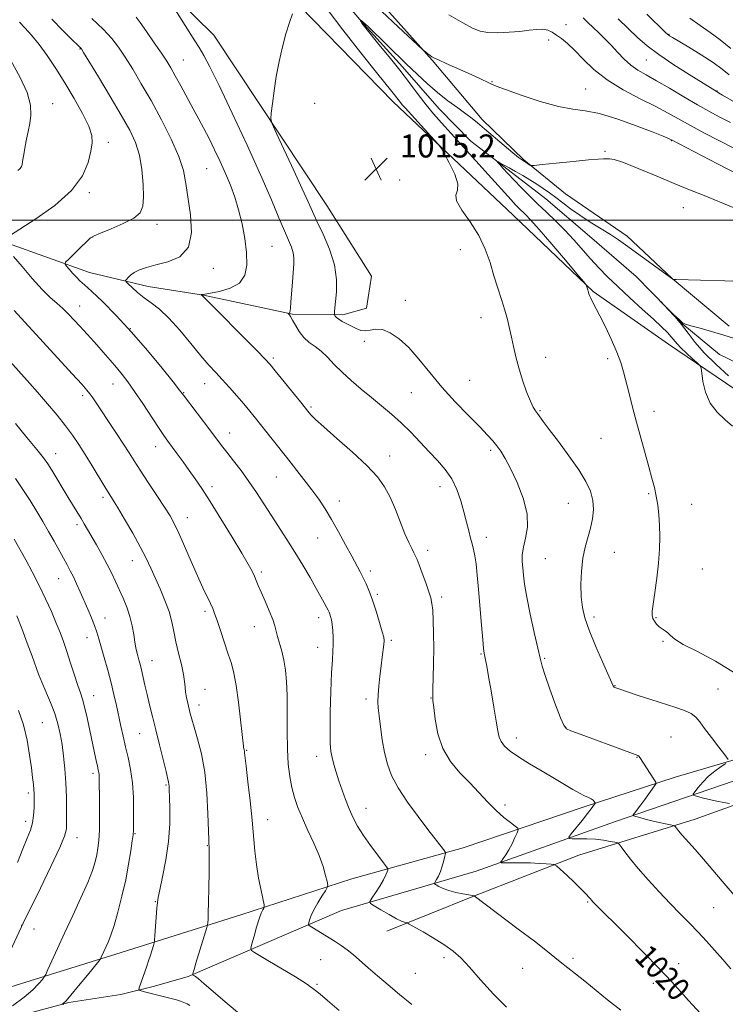
# Model space of a CAD drawing. Extents: x 2154800 to 2157700, y 299800 to 302700.
# Drawn here: x 2156597 to 2156842, y 301727 to 302070 of the extents above; entities that cross this region are included whole.
import ezdxf
from ezdxf.enums import TextEntityAlignment as Align

# ---------------------------------------------------------------- set-up
doc = ezdxf.new("R2010")
doc.units = 0
doc.header["$MEASUREMENT"] = 0
for name, color, linetype, lineweight in [('BREAKLINE DTM HARD', 7, 'Continuous', 0), ('CONTOUR INDEX', 41, 'Continuous', 13), ('CONTOUR INDEX LABEL', 244, 'Continuous', 0), ('CONTOUR INTERMEDIATE', 44, 'Continuous', 0), ('GRID LINE', 7, 'Continuous', 0), ('SPOT ELEVATION', 7, 'Continuous', 0), ('SPOT ELEVATION DTM', 2, 'Continuous', 13)]:
    doc.layers.add(name, color=color, linetype=linetype, lineweight=lineweight)
doc.styles.add('Style-WORKING', font='WORKING.shx')

# ---------------------------------------------------------------- blocks, each defined once
blk = doc.blocks.new('SPOT')
at = {"layer": 'SPOT ELEVATION'}
for p, q in [((-3.91, -3.91), (3.82, 3.81)), ((-1.65, 3.77), (1.72, -3.93))]:
    blk.add_line(p, q, dxfattribs=at)

msp = doc.modelspace()

# ---------------------------------------------------------------- linework, layer by layer
at = {"layer": 'BREAKLINE DTM HARD'}
for points in [[(2156595.68, 302225.95, 1020.52), (2156597.92, 302213.67, 1019.47), (2156607.7, 302195.51, 1019.35), (2156614.63, 302185.53, 1018.19), (2156621.57, 302177.89, 1017.6), (2156633.15, 302166.13, 1017.02), (2156639.51, 302157.33, 1017.02), (2156650.52, 302147.32, 1016.32), (2156658.06, 302141.43, 1016.14), (2156667.9, 302130.26, 1015.15), (2156674.23, 302118.54, 1013.93), (2156688.1, 302100.93, 1014.04), (2156704.88, 302081.54, 1012.82), (2156716.45, 302068.03, 1011.88), (2156729.76, 302053.34, 1011.59), (2156742.48, 302038.65, 1011.12), (2156753.49, 302027.48, 1010.83), (2156767.99, 302016.28, 1009.49), (2156779.6, 302007.43, 1008.79), (2156794.67, 301994.48, 1008.56), (2156810.9, 301980.35, 1008.03), (2156827.12, 301963.88, 1007.97), (2156839.88, 301953.28, 1006.11), (2156849.76, 301948.54, 1005.46)], [(2156599.11, 302173.98, 1022.51), (2156637.9, 302132.83, 1018.77), (2156680.16, 302088.73, 1016.55), (2156726.49, 302041.11, 1014.57), (2156768.21, 302001.69, 1013.11), (2156796.02, 301975.21, 1011.89), (2156822.14, 301956.92, 1010.89), (2156851.75, 301936.85, 1008.56)], [(2156843.19, 301963.18, 1008.91), (2156823.48, 301979.67, 1010.02), (2156807.83, 301994.38, 1010.78), (2156786.35, 302009.14, 1011.42), (2156771.85, 302020.92, 1012.12), (2156757.37, 302035.04, 1012.35), (2156740.02, 302055.6, 1013.87), (2156713.4, 302085.56, 1014.92), (2156687.36, 302115.53, 1015.85)], [(2156230.47, 301971.95, 1073.57), (2156283.04, 301978.55, 1065.46), (2156322.19, 301984.09, 1059.04), (2156357.87, 301994.32, 1055.31), (2156405.18, 301999.21, 1048.77), (2156434.38, 302001.9, 1044.8), (2156474.12, 302009.19, 1041.18), (2156508, 302013.6, 1036.16), (2156529.61, 302015.77, 1032.78), (2156547.68, 302012.13, 1031.2), (2156569.79, 302003.2, 1028.69), (2156592.46, 301991.94, 1025.78), (2156620.98, 301981.8, 1023.21), (2156641.37, 301976.98, 1021.22), (2156660.61, 301973.91, 1019.94), (2156691.49, 301967.26, 1017.9), (2156709, 301967.12, 1015.62), (2156717.19, 301969.39, 1014.45), (2156719.02, 301980.47, 1014.57), (2156703.45, 302005.1, 1015.04), (2156664.22, 302064.34, 1016.96), (2156643.94, 302084.34, 1017.96)], [(2156655.29, 301737, 1030.15), (2156708.57, 301759.94, 1024.84), (2156755.37, 301773.59, 1020.7), (2156803.36, 301790.73, 1016.61), (2156853.1, 301807.86, 1011.82), (2156895.2, 301818.62, 1008.32), (2156912.75, 301824.91, 1006.69), (2156926.18, 301825.39, 1004.12), (2156938.43, 301824.71, 1000.91)], [(2156868.95, 301819.41, 1012.12), (2156824.49, 301806.33, 1015.39), (2156792.9, 301796.06, 1018.36), (2156750.77, 301781.79, 1021.4), (2156712.17, 301771, 1025.25), (2156673.55, 301758.46, 1028.75), (2156632.01, 301745.35, 1033.25), (2156589.89, 301732.25, 1037.62)], [(2157042.7, 301722.37, 999.34), (2157028.77, 301732.39, 1000.85), (2157016.59, 301741.24, 1002.14), (2157006.74, 301750.66, 1003.01), (2156999.22, 301760.05, 1003.19), (2156990.54, 301769.45, 1002.9), (2156984.17, 301775.92, 1002.43), (2156971.41, 301787.11, 1002.9), (2156963.28, 301792.42, 1003.54), (2156953.99, 301797.75, 1003.83), (2156947.61, 301803.05, 1003.48), (2156936, 301811.89, 1007.45), (2156924.34, 301813.15, 1009.02), (2156910.92, 301813.25, 1010.42), (2156890.45, 301807.57, 1011.12), (2156869.42, 301805.4, 1011.94), (2156831.38, 301791.68, 1015.27), (2156791.01, 301779.15, 1019.41), (2156754.14, 301764.84, 1022.04), (2156724.28, 301752.82, 1024.61)], [(2156478.08, 301687, 1049.35), (2156493.23, 301683.97, 1046.73), (2156517.78, 301689.61, 1043.87), (2156530.05, 301690.69, 1043.4), (2156538.84, 301695.87, 1041.59), (2156547.09, 301705.73, 1040.31), (2156555.9, 301713.25, 1039.02), (2156582.21, 301719.47, 1036.11), (2156613.79, 301727.98, 1033.83), (2156631.9, 301730.76, 1032.66), (2156643.6, 301733.59, 1031.38), (2156655.29, 301737, 1030.15)]]:
    msp.add_polyline3d(points, dxfattribs=at)
at = {"layer": 'CONTOUR INDEX', "flags": 128}
for points, elevation in [([(2156834.712, 301722.694), (2156829.161, 301728.712), (2156826.453, 301731.712), (2156823.197, 301735.293), (2156818.951, 301739.805), (2156813.531, 301745.361), (2156807.792, 301751.137), (2156795.882, 301763.016), (2156795.431, 301763.51), (2156795.034, 301763.994), (2156794.52, 301764.642), (2156793.607, 301765.672), (2156791.99, 301767.317), (2156789.535, 301769.66), (2156786.804, 301772.201), (2156784.534, 301774.291), (2156783.221, 301775.455), (2156782.409, 301775.912), (2156781.401, 301776.051), (2156779.647, 301776.191), (2156777.183, 301776.352), (2156774.193, 301776.482), (2156770.9169, 301776.543), (2156767.822, 301776.5509), (2156765.438, 301776.537), (2156764.151, 301776.5509), (2156763.801, 301776.711), (2156764.086, 301777.155), (2156764.74, 301778), (2156765.639, 301779.283), (2156766.691, 301781.022), (2156767.794, 301783.156), (2156768.807, 301785.307), (2156769.576, 301787.02), (2156769.949, 301787.998), (2156769.776, 301788.586), (2156768.909, 301789.288), (2156767.263, 301790.518), (2156764.996, 301792.336), (2156762.3291, 301794.712), (2156759.445, 301797.596), (2156753.084, 301804.306), (2156749.649, 301807.88), (2156746.408, 301811.775), (2156743.775, 301816.266), (2156742.051, 301821.4259), (2156741.078, 301826.51), (2156740.5809, 301830.568), (2156740.326, 301833.019), (2156740.236, 301834.765), (2156740.271, 301837.074), (2156740.389, 301840.887), (2156740.522, 301845.8271), (2156740.6, 301851.185), (2156740.568, 301856.314), (2156740.438, 301860.811), (2156740.243, 301864.333), (2156739.985, 301866.728), (2156739.565, 301868.617), (2156738.853, 301870.813), (2156737.792, 301873.8609), (2156736.593, 301877.235), (2156735.536, 301880.142), (2156734.816, 301882.016), (2156734.29, 301883.206), (2156733.729, 301884.2879), (2156732.943, 301885.776), (2156731.8939, 301887.937), (2156730.5821, 301890.975), (2156727.281, 301899.392), (2156725.449, 301903.652), (2156723.503, 301907.315), (2156720.996, 301910.781), (2156717.377, 301914.658), (2156712.391, 301919.303), (2156706.9761, 301924.083), (2156702.366, 301928.113), (2156699.486, 301930.739), (2156698.015, 301932.219), (2156697.32, 301933.039), (2156694.257, 301936.859), (2156685.551, 301947.602), (2156683.715, 301949.815), (2156681.957, 301951.7411), (2156679.079, 301954.678), (2156660.2111, 301973.708), (2156659.741, 301974.04), (2156659.762, 301974.063), (2156659.881, 301974.091), (2156660.188, 301974.152), (2156661.074, 301974.308), (2156663.001, 301974.633), (2156666.189, 301975.224), (2156669.875, 301976.3), (2156673.052, 301978.105), (2156674.94, 301980.825), (2156675.662, 301984.4), (2156675.568, 301988.709), (2156674.968, 301993.585), (2156674.011, 301998.675), (2156672.807, 302003.578), (2156671.446, 302008.004), (2156669.93, 302012.11), (2156668.24, 302016.164), (2156666.3789, 302020.348), (2156664.439, 302024.501), (2156662.535, 302028.375), (2156660.738, 302031.8271), (2156658.946, 302035.131), (2156657.014, 302038.662), (2156652.696, 302046.681), (2156650.776, 302050.222), (2156649.2541, 302052.927), (2156647.8, 302055.306), (2156645.966, 302058.08), (2156643.4851, 302061.7001), (2156640.803, 302065.544), (2156638.549, 302068.723), (2156637.1699, 302070.609)], 1020), ([(2156804.619, 302069.984), (2156808.116, 302066.579), (2156811.341, 302063.548), (2156814.7159, 302060.649), (2156818.823, 302057.543), (2156823.966, 302054.047), (2156829.323, 302050.601), (2156839.052, 302044.567), (2156839.591, 302044.279), (2156840.934, 302043.5), (2156849.961, 302038.185)], 1020), ([(2156844.357, 301928.37), (2156841.896, 301930.611), (2156839.073, 301933.223), (2156836.587, 301936.4), (2156834.975, 301940.176), (2156834.113, 301943.94), (2156833.4791, 301948.606), (2156833.065, 301949.513), (2156832.116, 301950.419), (2156830.424, 301951.903), (2156828.37, 301953.7489), (2156826.48, 301955.544), (2156825.135, 301956.983), (2156823.1191, 301959.436), (2156821.763, 301960.933), (2156819.785, 301962.9149), (2156816.922, 301965.602), (2156813.065, 301969.097), (2156808.7139, 301973.021), (2156804.52, 301976.878), (2156800.976, 301980.295), (2156797.938, 301983.417), (2156795.103, 301986.513), (2156789.23, 301993.16), (2156786.141, 301996.503), (2156782.964, 301999.701), (2156779.773, 302002.76), (2156776.659, 302005.713), (2156773.705, 302008.578), (2156770.967, 302011.317), (2156768.494, 302013.877), (2156766.346, 302016.189), (2156764.613, 302018.112), (2156763.396, 302019.49), (2156762.784, 302020.21), (2156762.815, 302020.338), (2156763.516, 302019.982), (2156764.881, 302019.246), (2156766.776, 302018.207), (2156769.035, 302016.932), (2156771.495, 302015.495), (2156774.008, 302013.975), (2156776.43, 302012.454), (2156778.664, 302010.982), (2156780.81, 302009.4819), (2156783.014, 302007.843), (2156785.419, 302005.981), (2156788.145, 302003.912), (2156791.306, 302001.679), (2156794.9219, 301999.347), (2156802.001, 301994.987), (2156804.737, 301993.205), (2156807.277, 301991.429), (2156823.628, 301979.47), (2156823.782, 301979.397), (2156823.951, 301979.3761), (2156824.886, 301979.346), (2156841.723, 301978.909), (2156844.478, 301978.7951)], 1010), ([(2156673.068, 301724.066), (2156668.863, 301727.632), (2156660.825, 301734.502), (2156658.707, 301736.285), (2156657.773, 301737.032), (2156657.44, 301737.258), (2156656.829, 301737.639), (2156656.821, 301737.727), (2156656.87, 301737.923), (2156656.994, 301738.366), (2156657.3119, 301739.444), (2156657.965, 301741.611), (2156661.778, 301754.085), (2156662.001, 301754.988), (2156662.077, 301755.714), (2156662.162, 301756.97), (2156662.27, 301759.198), (2156662.379, 301762.772), (2156662.472, 301767.792), (2156662.539, 301773.249), (2156662.578, 301777.862), (2156662.585, 301780.674), (2156662.568, 301782.0389), (2156662.4999, 301783.199), (2156662.44, 301784.631), (2156662.151, 301793.563), (2156661.76, 301800.716), (2156661.022, 301808.05), (2156659.87, 301814.468), (2156658.544, 301819.701), (2156657.359, 301823.689), (2156656.55, 301826.468), (2156656.015, 301828.46), (2156655.094, 301832.0511), (2156654.635, 301834.004), (2156654.309, 301835.881), (2156654.169, 301837.615), (2156654.036, 301839.534), (2156653.67, 301842.068), (2156652.918, 301845.487), (2156651.954, 301849.432), (2156651.034, 301853.3871), (2156650.324, 301856.975), (2156649.627, 301860.377), (2156648.653, 301863.915), (2156647.21, 301867.8), (2156645.489, 301871.808), (2156642.253, 301879.009), (2156640.661, 301882.41), (2156638.642, 301886.352), (2156635.991, 301891.128), (2156633.143, 301896.054), (2156630.6889, 301900.197), (2156629.026, 301902.947), (2156626.342, 301907.296), (2156621.899, 301914.577), (2156619.45, 301918.53), (2156617.22, 301922.001), (2156615.031, 301925.195), (2156612.593, 301928.486), (2156609.694, 301932.153), (2156606.416, 301936.112), (2156602.918, 301940.186), (2156599.381, 301944.185), (2156593.303, 301950.984)], 1030), ([(2156595.933, 301776.639), (2156597.857, 301781.436), (2156599.356, 301785.054), (2156600.452, 301787.859), (2156601.175, 301790.389), (2156601.567, 301793.036), (2156601.725, 301795.621), (2156601.762, 301797.824), (2156601.767, 301799.439), (2156601.739, 301800.724), (2156601.656, 301802.05), (2156601.494, 301803.773), (2156601.219, 301806.181), (2156600.795, 301809.544), (2156600.177, 301813.997), (2156599.283, 301819.146), (2156598.02, 301824.462), (2156596.368, 301829.47)], 1040)]:
    msp.add_lwpolyline(points, dxfattribs=dict(at, elevation=elevation))
at = {"layer": 'CONTOUR INTERMEDIATE', "flags": 128}
for points, elevation in [([(2156842.849, 301812.494), (2156841.727, 301814.0321), (2156839.621, 301816.753), (2156837.062, 301820.093), (2156834.705, 301823.242), (2156833.007, 301825.574), (2156831.628, 301827.198), (2156830.029, 301828.407), (2156827.755, 301829.469), (2156824.67, 301830.559), (2156816.014, 301833.342), (2156811.301, 301834.88), (2156805.253, 301836.886), (2156803.834, 301837.39), (2156803.566, 301837.497), (2156803.333, 301837.611), (2156803.1431, 301837.7559), (2156802.9449, 301838.072), (2156802.437, 301839.176), (2156799.22, 301846.373), (2156796.78, 301851.974), (2156794.569, 301857.3811), (2156793.078, 301861.6939), (2156792.241, 301865.332), (2156791.852, 301869.039), (2156791.748, 301873.353), (2156791.924, 301877.98), (2156792.42, 301882.418), (2156793.232, 301886.287), (2156795.113, 301892.931), (2156795.786, 301896.147), (2156796.082, 301899.368), (2156795.879, 301902.553), (2156795.052, 301905.728), (2156793.46, 301909.173), (2156790.962, 301913.236), (2156787.569, 301918.062), (2156783.9, 301922.9979), (2156780.729, 301927.192), (2156778.633, 301930.013), (2156776.629, 301932.778), (2156775.951, 301933.685), (2156775.183, 301934.939), (2156774.1829, 301937.053), (2156772.876, 301940.348), (2156771.441, 301944.406), (2156770.127, 301948.62), (2156769.116, 301952.498), (2156768.339, 301956.013), (2156767.664, 301959.254), (2156766.972, 301962.326), (2156766.188, 301965.408), (2156765.251, 301968.697), (2156764.123, 301972.351), (2156762.857, 301976.36), (2156761.53, 301980.676), (2156760.156, 301985.241), (2156758.492, 301989.957), (2156756.231, 301994.716), (2156753.277, 301999.356), (2156750.385, 302003.491), (2156748.5209, 302006.683), (2156748.289, 302008.727), (2156748.849, 302010.366), (2156748.997, 302012.579), (2156747.875, 302016.001), (2156745.995, 302019.885), (2156744.218, 302023.142), (2156743.13, 302025.038), (2156742.23, 302026.282), (2156740.749, 302027.939), (2156730.639, 302039.021), (2156729.662, 302040.128), (2156729.041, 302040.883), (2156726.993, 302043.552), (2156726.028, 302044.77), (2156720.757, 302051.3559), (2156715.298, 302058.215), (2156709.031, 302066.195), (2156703.554, 302073.389)], 1014), ([(2156765.837, 301726.325), (2156761.327, 301730.8139), (2156756.895, 301735.797), (2156753.027, 301740.2639), (2156750.0121, 301743.482), (2156747.364, 301745.8161), (2156744.401, 301747.909), (2156740.7, 301750.222), (2156736.873, 301752.494), (2156732.071, 301755.262), (2156731.347, 301755.64), (2156730.995, 301755.738), (2156730.457, 301755.86), (2156729.426, 301756.2431), (2156727.659, 301757.104), (2156725.074, 301758.545), (2156722.2459, 301760.203), (2156719.91, 301761.601), (2156718.649, 301762.437), (2156718.429, 301763.113), (2156719.061, 301764.21), (2156720.319, 301766.116), (2156721.822, 301768.46), (2156723.153, 301770.676), (2156723.993, 301772.318), (2156724.415, 301773.396), (2156724.592, 301774.038), (2156724.611, 301774.441), (2156724.233, 301775.089), (2156723.131, 301776.538), (2156721.126, 301779.15), (2156718.617, 301782.516), (2156716.149, 301786.03), (2156714.146, 301789.2321), (2156712.553, 301792.226), (2156711.196, 301795.259), (2156709.933, 301798.505), (2156708.753, 301801.845), (2156707.676, 301805.088), (2156706.7271, 301808.072), (2156705.928, 301810.752), (2156705.307, 301813.113), (2156704.881, 301815.301), (2156704.642, 301818.099), (2156704.577, 301822.453), (2156704.664, 301828.876), (2156704.858, 301836.156), (2156705.11, 301842.651), (2156705.367, 301847.142), (2156705.577, 301850.109), (2156705.685, 301852.453), (2156705.6509, 301854.882), (2156705.502, 301857.303), (2156705.28, 301859.428), (2156705.023, 301861.036), (2156704.754, 301862.194), (2156704.494, 301863.0351), (2156704.241, 301863.711), (2156703.906, 301864.433), (2156703.382, 301865.431), (2156702.565, 301866.918), (2156699.7321, 301871.961), (2156697.605, 301875.714), (2156695.104, 301880.028), (2156692.38, 301884.541), (2156689.573, 301888.955), (2156684.062, 301897.362), (2156678.954, 301905.316), (2156676.3589, 301909.159), (2156673.645, 301912.892), (2156671.01, 301916.34), (2156668.714, 301919.287), (2156666.895, 301921.655), (2156663.131, 301926.647), (2156653.644, 301939.1429), (2156652.291, 301940.896), (2156650.051, 301943.723), (2156646.185, 301948.534), (2156641.122, 301954.67), (2156635.579, 301961.085), (2156630.22, 301966.868), (2156625.485, 301971.658), (2156621.759, 301975.234), (2156619.276, 301977.509), (2156617.67, 301978.942), (2156616.421, 301980.124), (2156615.135, 301981.498), (2156613.907, 301982.905), (2156612.954, 301984.032), (2156612.49, 301984.711), (2156612.698, 301985.336), (2156613.757, 301986.443), (2156618.02, 301990.644), (2156620.038, 301992.611), (2156621.361, 301993.807), (2156622.65, 301994.582), (2156624.83, 301995.488), (2156628.473, 301996.938), (2156632.737, 301998.776), (2156636.425, 302000.708), (2156638.627, 302002.582), (2156639.567, 302004.822), (2156639.757, 302007.995), (2156639.609, 302012.442), (2156639.148, 302017.581), (2156638.302, 302022.602), (2156636.9719, 302026.979), (2156634.958, 302031.318), (2156632.031, 302036.51), (2156628.161, 302043.044), (2156624.098, 302049.802), (2156618.932, 302058.321), (2156618.188, 302059.515), (2156617.9729, 302059.797), (2156616.885, 302060.853), (2156614.984, 302062.734), (2156611.75, 302065.967), (2156607.919, 302069.867)], 1024), ([(2156805.553, 301725.253), (2156800.969, 301728.891), (2156793.102, 301735.352), (2156789.859, 301737.956), (2156784.5779, 301742.115), (2156779.562, 301746.143), (2156775.581, 301749.245), (2156769.975, 301753.517), (2156754.677, 301765.058), (2156754.447, 301765.084), (2156753.9231, 301765.1629), (2156752.74, 301765.358), (2156750.733, 301765.711), (2156748.264, 301766.217), (2156745.831, 301766.857), (2156743.843, 301767.593), (2156742.372, 301768.308), (2156741.401, 301768.867), (2156740.904, 301769.196), (2156740.817, 301769.463), (2156741.066, 301769.895), (2156741.571, 301770.684), (2156742.227, 301771.873), (2156742.923, 301773.469), (2156743.561, 301775.4079), (2156744.089, 301777.353), (2156744.467, 301778.899), (2156744.64, 301779.787), (2156744.514, 301780.361), (2156743.98, 301781.111), (2156738.599, 301788.087), (2156735.159, 301792.59), (2156731.441, 301797.677), (2156728.177, 301802.622), (2156725.913, 301806.9031), (2156724.475, 301810.815), (2156723.507, 301814.859), (2156722.717, 301819.342), (2156722.065, 301823.812), (2156721.578, 301827.6259), (2156721.275, 301830.371), (2156721.162, 301832.551), (2156721.238, 301834.901), (2156721.491, 301837.959), (2156721.862, 301841.468), (2156722.28, 301844.973), (2156722.68, 301848.08), (2156723.259, 301852.491), (2156723.353, 301853.725), (2156723.201, 301854.942), (2156722.697, 301856.9019), (2156721.7801, 301860.109), (2156720.6, 301864.026), (2156719.357, 301867.861), (2156718.208, 301870.995), (2156717.142, 301873.509), (2156716.107, 301875.663), (2156715.03, 301877.737), (2156712.099, 301883.171), (2156709.963, 301887.159), (2156707.542, 301891.621), (2156705.108, 301895.936), (2156702.85, 301899.649), (2156700.6289, 301902.97), (2156698.226, 301906.271), (2156695.482, 301909.843), (2156689.383, 301917.568), (2156680.887, 301928.42), (2156678.717, 301931.156), (2156676.72, 301933.6069), (2156674.613, 301936.111), (2156672.197, 301938.905), (2156669.621, 301941.814), (2156667.122, 301944.5639), (2156664.831, 301947.017), (2156662.473, 301949.596), (2156659.669, 301952.861), (2156656.179, 301957.136), (2156652.327, 301961.792), (2156648.577, 301965.965), (2156645.296, 301969.015), (2156642.46, 301971.209), (2156639.947, 301973.039), (2156637.6839, 301974.873), (2156635.787, 301976.571), (2156634.422, 301977.865), (2156633.7031, 301978.59), (2156633.541, 301978.9799), (2156633.797, 301979.368), (2156634.365, 301980.011), (2156635.268, 301980.859), (2156636.561, 301981.786), (2156638.326, 301982.689), (2156640.755, 301983.569), (2156644.0659, 301984.455), (2156648.252, 301985.489), (2156652.4049, 301987.281), (2156655.396, 301990.556), (2156656.428, 301995.719), (2156656.065, 302001.885), (2156654.501, 302012.76), (2156653.642, 302017.207), (2156652.065, 302022.133), (2156649.394, 302028.198), (2156645.983, 302034.925), (2156642.364, 302041.554), (2156638.992, 302047.449), (2156635.985, 302052.487), (2156633.379, 302056.671), (2156631.116, 302060.09), (2156628.754, 302063.168), (2156625.759, 302066.416), (2156621.832, 302070.155)], 1022), ([(2156843.843, 301739.673), (2156841.028, 301742.918), (2156838.195, 301746.127), (2156835.3369, 301749.292), (2156832.425, 301752.413), (2156829.417, 301755.524), (2156826.22, 301758.786), (2156822.726, 301762.396), (2156818.913, 301766.448), (2156815.094, 301770.634), (2156811.67, 301774.5459), (2156808.962, 301777.834), (2156806.993, 301780.376), (2156805.7129, 301782.109), (2156804.995, 301783.04), (2156804.423, 301783.446), (2156803.504, 301783.678), (2156801.861, 301784.006), (2156799.562, 301784.389), (2156796.788, 301784.7079), (2156793.768, 301784.875), (2156790.93, 301784.924), (2156788.747, 301784.918), (2156787.602, 301784.971), (2156787.508, 301785.402), (2156788.384, 301786.581), (2156792.122, 301791.292), (2156793.998, 301793.677), (2156795.288, 301795.348), (2156796.45, 301796.915), (2156796.64, 301797.198), (2156796.672, 301797.363), (2156796.572, 301797.548), (2156796.35, 301797.864), (2156795.9499, 301798.285), (2156795.301, 301798.757), (2156794.333, 301799.254), (2156792.989, 301799.885), (2156791.216, 301800.789), (2156788.9521, 301802.081), (2156782.54, 301805.887), (2156778.299, 301808.348), (2156773.907, 301810.931), (2156770.021, 301813.355), (2156767.155, 301815.4081), (2156765.235, 301817.144), (2156764.042, 301818.685), (2156763.342, 301820.241), (2156762.861, 301822.379), (2156762.308, 301825.755), (2156761.481, 301830.708), (2156760.514, 301836.326), (2156759.627, 301841.379), (2156758.992, 301844.92), (2156758.581, 301847.13), (2156758.13, 301849.484), (2156757.932, 301851.037), (2156757.641, 301854.074), (2156757.203, 301859.173), (2156756.156, 301871.581), (2156755.701, 301876.595), (2156755.292, 301880.439), (2156754.885, 301883.328), (2156754.441, 301885.51), (2156753.944, 301887.394), (2156753.383, 301889.425), (2156752.743, 301891.962), (2156751.993, 301895.021), (2156751.095, 301898.531), (2156750.003, 301902.385), (2156748.616, 301906.321), (2156746.825, 301910.041), (2156744.557, 301913.341), (2156741.893, 301916.4), (2156738.953, 301919.492), (2156735.843, 301922.81), (2156732.614, 301926.225), (2156729.3, 301929.526), (2156725.93, 301932.566), (2156722.491, 301935.435), (2156718.966, 301938.285), (2156715.374, 301941.225), (2156711.891, 301944.1999), (2156708.732, 301947.109), (2156706.044, 301949.853), (2156703.706, 301952.317), (2156701.528, 301954.388), (2156699.37, 301956.027), (2156697.2959, 301957.506), (2156695.418, 301959.174), (2156693.831, 301961.249), (2156692.55, 301963.427), (2156691.571, 301965.273), (2156690.881, 301966.4621), (2156690.4321, 301967.098), (2156690.038, 301967.529), (2156690.0199, 301967.585), (2156690.257, 301967.642), (2156690.447, 301967.743), (2156690.62, 301967.963), (2156690.742, 301968.414), (2156690.85, 301969.449), (2156690.995, 301971.482), (2156691.478, 301978.541), (2156691.953, 301984.837), (2156691.999, 301986.888), (2156691.764, 301988.678), (2156691.1469, 301990.605), (2156690.128, 301993.034), (2156688.704, 301996.325), (2156686.822, 302000.855), (2156684.212, 302007.08), (2156680.553, 302015.473), (2156675.743, 302026.079), (2156670.5579, 302037.229), (2156665.995, 302046.821), (2156662.7971, 302053.303), (2156660.683, 302057.299), (2156659.117, 302059.983), (2156657.612, 302062.405), (2156650.84, 302072.9891)], 1018), ([(2156844.981, 301765.289), (2156840.828, 301770.111), (2156834.336, 301777.832), (2156831.477, 301781.116), (2156826.937, 301786.198), (2156825.63, 301787.711), (2156824.89, 301788.624), (2156824.517, 301789.121), (2156824.287, 301789.377), (2156823.869, 301789.541), (2156822.904, 301789.753), (2156821.155, 301790.118), (2156818.866, 301790.612), (2156816.403, 301791.172), (2156814.1001, 301791.737), (2156812.1619, 301792.242), (2156810.764, 301792.62), (2156810.038, 301792.86), (2156809.943, 301793.1779), (2156810.399, 301793.848), (2156812.533, 301796.695), (2156813.899, 301798.542), (2156817.322, 301803.272), (2156817.768, 301803.99), (2156817.716, 301804.59), (2156817.121, 301805.584), (2156812.239, 301813.175), (2156811.924, 301813.547), (2156811.522, 301813.822), (2156810.621, 301814.206), (2156808.7621, 301814.901), (2156790.574, 301821.565), (2156788.198, 301822.459), (2156786.748, 301823.148), (2156785.757, 301824.359), (2156784.618, 301826.977), (2156782.911, 301831.502), (2156780.963, 301836.885), (2156779.285, 301841.691), (2156778.232, 301844.964), (2156777.524, 301847.662), (2156776.723, 301851.225), (2156775.5241, 301856.624), (2156774.146, 301862.9681), (2156772.941, 301868.898), (2156772.1751, 301873.371), (2156771.76, 301876.596), (2156771.523, 301879.094), (2156771.35, 301881.344), (2156771.363, 301883.647), (2156771.743, 301886.258), (2156772.529, 301889.411), (2156773.196, 301893.247), (2156773.074, 301897.8819), (2156771.718, 301903.281), (2156769.572, 301908.793), (2156767.301, 301913.6149), (2156765.43, 301917.15), (2156763.915, 301919.633), (2156762.569, 301921.509), (2156761.166, 301923.226), (2156759.309, 301925.259), (2156756.563, 301928.089), (2156752.669, 301932.04), (2156748.08, 301936.813), (2156743.428, 301941.951), (2156739.215, 301947.025), (2156735.427, 301951.711), (2156731.918, 301955.715), (2156728.586, 301958.7871), (2156725.5, 301960.868), (2156722.769, 301961.945), (2156720.465, 301962.095), (2156718.512, 301961.763), (2156716.799, 301961.486), (2156715.2161, 301961.677), (2156713.673, 301962.2699), (2156710.412, 301963.937), (2156708.831, 301964.767), (2156707.566, 301965.512), (2156706.776, 301966.125), (2156706.37, 301966.592), (2156706.194, 301966.907), (2156706.116, 301967.089), (2156706.094, 301967.264), (2156706.111, 301967.581), (2156706.157, 301968.219), (2156706.271, 301969.475), (2156706.502, 301971.672), (2156706.8129, 301975.035), (2156706.838, 301979.385), (2156706.125, 301984.44), (2156704.408, 301989.868), (2156702.1521, 301995.122), (2156700.01, 301999.604), (2156698.413, 302003.026), (2156696.931, 302006.351), (2156694.911, 302010.849), (2156691.9579, 302017.277), (2156685.978, 302030.13), (2156684.4811, 302033.453), (2156684.001, 302035.296), (2156684.129, 302037.237), (2156684.521, 302040.507), (2156685.1101, 302044.931), (2156685.9, 302049.988), (2156686.882, 302055.194), (2156688.009, 302060.233), (2156689.223, 302064.828), (2156690.4509, 302068.727), (2156691.557, 302071.791)], 1016), ([(2156722.528, 302072.543), (2156728.26, 302067.218), (2156736.728, 302059.326), (2156737.203, 302058.93), (2156738.575, 302057.852), (2156739.322, 302057.287), (2156739.985, 302056.834), (2156740.887, 302056.342), (2156742.449, 302055.5991), (2156744.949, 302054.463), (2156754.585, 302050.1459), (2156757.277, 302048.926), (2156759.292, 302047.988), (2156760.644, 302047.335), (2156762.304, 302046.622), (2156765.479, 302045.418), (2156770.923, 302043.475), (2156777.573, 302041.282), (2156783.917, 302039.513), (2156788.892, 302038.601), (2156793.254, 302038.0271), (2156798.214, 302037.032), (2156804.539, 302035.102), (2156811.226, 302032.703), (2156816.833, 302030.546), (2156820.2841, 302029.178), (2156821.9759, 302028.4781), (2156822.674, 302028.162), (2156823.18, 302027.91), (2156839.135, 302019.61), (2156853.786, 302012.056)], 1014), ([(2156745.818, 302071.42), (2156750.6759, 302068.571), (2156754.119, 302066.709), (2156756.741, 302065.698), (2156759.445, 302065.268), (2156762.891, 302065.186), (2156766.775, 302065.339), (2156770.5529, 302065.649), (2156773.782, 302066.023), (2156776.427, 302066.313), (2156778.554, 302066.357), (2156780.26, 302066.032), (2156781.754, 302065.353), (2156783.276, 302064.373), (2156785.034, 302063.105), (2156787.123, 302061.394), (2156789.604, 302059.042), (2156792.571, 302055.95), (2156796.229, 302052.393), (2156800.814, 302048.743), (2156806.384, 302045.317), (2156812.2931, 302042.227), (2156817.715, 302039.529), (2156822.088, 302037.228), (2156829.824, 302032.888), (2156834.463, 302030.381), (2156839.604, 302027.688), (2156844.868, 302024.984)], 1016), ([(2156792.551, 302070.311), (2156794.144, 302068.686), (2156795.948, 302066.945), (2156797.9201, 302065.072), (2156800.019, 302063.037), (2156802.204, 302060.804), (2156804.442, 302058.3859), (2156806.73, 302055.987), (2156809.071, 302053.858), (2156811.525, 302052.1351), (2156814.385, 302050.492), (2156818.001, 302048.486), (2156822.549, 302045.832), (2156827.511, 302042.869), (2156832.193, 302040.096), (2156836.125, 302037.863), (2156839.731, 302035.935), (2156843.654, 302033.931)], 1018), ([(2156814.65, 302071.676), (2156821.019, 302065.419), (2156821.957, 302064.518), (2156822.243, 302064.278), (2156822.566, 302064.069), (2156823.504, 302063.501), (2156829.183, 302060.113), (2156833.511, 302057.46), (2156837.629, 302054.787), (2156840.81, 302052.48), (2156843.272, 302050.483)], 1022), ([(2156829.625, 302070.233), (2156833.205, 302067.665), (2156836.645, 302065.296), (2156840.137, 302062.731), (2156843.852, 302059.667)], 1024), ([(2156593.208, 301994.551), (2156602.321, 302000.415), (2156608.939, 302005.114), (2156614.773, 302010.287), (2156618.508, 302015.4), (2156620.474, 302020.066), (2156621.412, 302023.932), (2156621.887, 302026.848), (2156621.759, 302029.478), (2156620.71, 302032.688), (2156618.556, 302037.095), (2156615.634, 302042.312), (2156612.414, 302047.7), (2156609.2859, 302052.7159), (2156606.316, 302057.199), (2156603.492, 302061.081), (2156600.834, 302064.309), (2156598.502, 302066.885), (2156596.69, 302068.825)], 1026), ([(2156845.628, 301842.2131), (2156838.533, 301846.709), (2156832.193, 301850.042), (2156827.319, 301852.486), (2156824.371, 301854.287), (2156822.823, 301855.595), (2156821.901, 301856.537), (2156820.972, 301857.243), (2156819.9681, 301857.872), (2156818.968, 301858.585), (2156818.044, 301859.498), (2156817.271, 301860.526), (2156816.72, 301861.539), (2156816.45, 301862.529), (2156816.477, 301863.987), (2156816.803, 301866.529), (2156817.397, 301870.548), (2156818.096, 301875.528), (2156818.702, 301880.733), (2156819.0579, 301885.556), (2156819.169, 301889.9231), (2156819.078, 301893.89), (2156818.826, 301897.516), (2156818.431, 301900.863), (2156817.909, 301903.992), (2156817.259, 301907.021), (2156816.432, 301910.289), (2156815.365, 301914.192), (2156812.536, 301924.341), (2156811.038, 301929.8109), (2156809.661, 301934.989), (2156808.448, 301939.6891), (2156806.548, 301947.251), (2156805.592, 301950.519), (2156804.262, 301954.125), (2156802.384, 301958.398), (2156800.255, 301962.85), (2156798.288, 301966.784), (2156795.802, 301971.615), (2156795.157, 301972.896), (2156794.769, 301973.77), (2156794.531, 301974.435), (2156794.103, 301975.811), (2156793.666, 301977.1381), (2156793.442, 301977.599), (2156792.587, 301978.683), (2156790.371, 301981.32), (2156786.394, 301986.027), (2156781.588, 301991.681), (2156777.218, 301996.748), (2156774.249, 302000.0641), (2156772.434, 302001.957), (2156770.14, 302004.184), (2156768.941, 302005.414), (2156767.458, 302007.0111), (2156759.56, 302015.815), (2156746.603, 302030.083), (2156743.276, 302033.793), (2156740.552, 302036.944), (2156737.993, 302040.085), (2156735.23, 302043.661), (2156732.161, 302047.699), (2156728.757, 302052.123), (2156725.077, 302056.77), (2156721.56, 302061.125), (2156716.988, 302066.74), (2156716.087, 302067.875), (2156715.657, 302068.472), (2156715.381, 302068.925), (2156715.187, 302069.295), (2156715.008, 302069.689), (2156715.043, 302069.696), (2156715.895, 302069.04), (2156716.36, 302068.654), (2156716.928, 302068.147), (2156717.961, 302067.161), (2156730.9971, 302054.39), (2156734.796, 302050.723), (2156738.374, 302047.404), (2156741.918, 302044.352), (2156745.523, 302041.52), (2156748.928, 302039.005), (2156751.784, 302036.94), (2156753.911, 302035.348), (2156755.822, 302033.81), (2156758.197, 302031.799), (2156765.051, 302025.938), (2156768.12, 302023.355), (2156770.047, 302021.8), (2156771.035, 302021.077), (2156772.057, 302020.467), (2156773.968, 302019.156), (2156774.371, 302018.992), (2156775.4759, 302019.032), (2156778.231, 302019.3119), (2156783.156, 302019.83), (2156789.059, 302020.434), (2156794.322, 302020.939), (2156797.717, 302021.208), (2156799.581, 302021.306), (2156800.642, 302021.35), (2156801.635, 302021.37), (2156803.335, 302021.056), (2156806.526, 302020.012), (2156811.666, 302017.998), (2156817.927, 302015.41), (2156824.156, 302012.797), (2156829.4529, 302010.5929), (2156833.934, 302008.754), (2156845.207, 302004.177)], 1012), ([(2156596.08, 302017.289), (2156596.868, 302017.98), (2156597.302, 302018.598), (2156597.56, 302019.347), (2156597.753, 302020.367), (2156598.273, 302023.554), (2156598.653, 302025.686), (2156599.128, 302028.125), (2156599.663, 302030.792), (2156600.213, 302033.597), (2156600.651, 302036.54), (2156600.535, 302039.98), (2156599.343, 302044.3609), (2156596.805, 302049.858), (2156593.665, 302055.546)], 1028), ([(2156732.946, 301727.233), (2156728.748, 301730.716), (2156724.742, 301734.074), (2156721.072, 301737.188), (2156717.828, 301739.993), (2156712.665, 301744.545), (2156710.5, 301746.329), (2156708.432, 301747.836), (2156706.362, 301749.184), (2156698.188, 301754.164), (2156697.311, 301754.73), (2156697.039, 301755.126), (2156697.139, 301755.691), (2156697.437, 301756.705), (2156697.9921, 301758.214), (2156698.924, 301760.208), (2156700.27, 301762.5929), (2156701.735, 301764.967), (2156702.942, 301766.844), (2156703.599, 301767.94), (2156703.75, 301768.754), (2156703.5281, 301769.986), (2156703.02, 301772.182), (2156702.154, 301775.289), (2156700.817, 301779.1), (2156698.973, 301783.387), (2156696.899, 301787.813), (2156694.949, 301792.018), (2156693.402, 301795.754), (2156692.228, 301799.211), (2156691.322, 301802.694), (2156690.599, 301806.497), (2156690.0681, 301810.8839), (2156689.76, 301816.11), (2156689.677, 301822.2559), (2156689.699, 301828.707), (2156689.676, 301834.674), (2156689.486, 301839.559), (2156689.101, 301843.531), (2156688.518, 301846.948), (2156687.765, 301850.088), (2156686.315, 301855.2449), (2156685.869, 301857.102), (2156685.421, 301858.888), (2156684.678, 301861.13), (2156683.4531, 301864.161), (2156681.987, 301867.54), (2156680.629, 301870.629), (2156679.638, 301872.956), (2156678.912, 301874.704), (2156678.264, 301876.221), (2156677.467, 301877.904), (2156676.155, 301880.35), (2156673.925, 301884.206), (2156670.569, 301889.804), (2156666.6601, 301896.198), (2156662.961, 301902.129), (2156660.049, 301906.647), (2156657.741, 301910.0651), (2156655.664, 301913.007), (2156653.541, 301915.949), (2156651.478, 301918.773), (2156648.238, 301923.16), (2156646.817, 301925.152), (2156644.969, 301927.884), (2156639.471, 301936.275), (2156636.666, 301940.465), (2156634.357, 301943.727), (2156632.3619, 301946.322), (2156630.366, 301948.735), (2156628.137, 301951.338), (2156625.785, 301954.038), (2156623.504, 301956.624), (2156621.4371, 301958.945), (2156617.635, 301963.154), (2156615.694, 301965.27), (2156613.704, 301967.354), (2156611.696, 301969.298), (2156609.653, 301971.094), (2156607.357, 301973.139), (2156604.538, 301975.932), (2156601.088, 301979.733), (2156597.547, 301983.849), (2156594.617, 301987.347)], 1026), ([(2156843.0281, 301945.895), (2156838.683, 301949.843), (2156834.595, 301953.882), (2156831.432, 301957.496), (2156828.953, 301960.7091), (2156826.692, 301963.6779), (2156824.321, 301966.487), (2156822.08, 301968.931), (2156819.458, 301971.655), (2156820.353, 301970.781), (2156824.061, 301967.112), (2156825.818, 301965.403), (2156826.971, 301964.387), (2156828.085, 301963.81), (2156829.952, 301963.251), (2156833.119, 301962.382), (2156837.146, 301961.26), (2156841.348, 301960.035), (2156845.134, 301958.848)], 1008), ([(2156707.736, 301725.1439), (2156703.722, 301728.704), (2156701.1081, 301730.921), (2156699.565, 301732.133), (2156698.617, 301732.825), (2156697.808, 301733.4321), (2156696.7499, 301734.191), (2156695.075, 301735.289), (2156692.541, 301736.846), (2156682.963, 301742.587), (2156678.352, 301745.383), (2156677.325, 301746.0971), (2156677.086, 301746.87), (2156677.43, 301748.364), (2156678.154, 301750.993), (2156679.062, 301754.173), (2156679.96, 301757.069), (2156680.686, 301759.034), (2156681.218, 301760.165), (2156681.566, 301760.747), (2156681.728, 301761.121), (2156681.653, 301761.876), (2156680.579, 301766.898), (2156679.736, 301771.186), (2156678.966, 301775.896), (2156678.421, 301780.587), (2156677.483, 301791.318), (2156676.788, 301798.042), (2156676.032, 301804.749), (2156675.407, 301810.156), (2156674.897, 301814.797), (2156674.8169, 301815.402), (2156674.717, 301815.866), (2156674.511, 301816.677), (2156674.449, 301817.107), (2156674.034, 301821.21), (2156673.49, 301826.26), (2156672.767, 301832.394), (2156671.97, 301838.141), (2156671.169, 301842.4299), (2156670.286, 301845.787), (2156669.208, 301849.14), (2156666.498, 301857.287), (2156665.305, 301860.835), (2156664.467, 301863.255), (2156663.797, 301864.989), (2156663.021, 301866.721), (2156660.419, 301872.194), (2156658.539, 301876.311), (2156656.322, 301881.364), (2156654.039, 301886.626), (2156652.018, 301891.194), (2156650.447, 301894.479), (2156648.956, 301897.149), (2156647.037, 301900.186), (2156644.366, 301904.262), (2156641.356, 301908.83), (2156638.603, 301913.03), (2156636.518, 301916.274), (2156634.765, 301919.035), (2156632.823, 301922.0501), (2156630.3381, 301925.82), (2156622.105, 301938.1979), (2156621.109, 301939.614), (2156620.071, 301940.922), (2156618.293, 301942.934), (2156614.983, 301946.562), (2156594.752, 301968.577)], 1028), ([(2156655.9011, 301726.929), (2156654.885, 301727.491), (2156653.775, 301728.025), (2156652.636, 301728.4421), (2156651.178, 301728.846), (2156640.05, 301731.6759), (2156638.571, 301732.0909), (2156638.101, 301732.459), (2156638.237, 301733.098), (2156640.875, 301740.604), (2156641.482, 301742.402), (2156642.126, 301744.4), (2156643.19, 301747.824), (2156643.449, 301748.732), (2156643.587, 301749.638), (2156643.721, 301751.3199), (2156644.412, 301760.779), (2156644.565, 301762.732), (2156644.815, 301764.45), (2156645.377, 301767.154), (2156646.364, 301771.715), (2156647.502, 301777.62), (2156648.419, 301784.006), (2156648.84, 301790.083), (2156648.887, 301795.347), (2156648.778, 301799.365), (2156648.69, 301801.864), (2156648.632, 301803.208), (2156648.569, 301803.922), (2156648.452, 301804.557), (2156647.569, 301808.243), (2156645.362, 301817.5631), (2156644.0821, 301822.833), (2156642.909, 301827.465), (2156641.874, 301831.465), (2156640.977, 301835.029), (2156640.213, 301838.298), (2156639.016, 301843.6721), (2156638.543, 301845.609), (2156638.128, 301847.153), (2156637.757, 301848.481), (2156637.411, 301849.781), (2156637.073, 301851.293), (2156636.724, 301853.2719), (2156636.332, 301855.884), (2156635.803, 301858.95), (2156635.027, 301862.204), (2156633.939, 301865.42), (2156632.651, 301868.527), (2156630.044, 301874.329), (2156628.7159, 301877.192), (2156627.171, 301880.282), (2156625.319, 301883.699), (2156623.37, 301887.132), (2156619.117, 301894.46), (2156618.035, 301896.277), (2156613.616, 301903.516), (2156607.855, 301913.057), (2156606.471, 301915.248), (2156604.966, 301917.3599), (2156602.685, 301920.257), (2156599.232, 301924.481), (2156595.249, 301929.287)], 1032), ([(2156612.072, 301727.329), (2156611.52, 301727.349), (2156611.5079, 301727.386), (2156611.649, 301727.483), (2156611.993, 301727.749), (2156612.831, 301728.598), (2156614.515, 301730.522), (2156617.197, 301733.753), (2156620.231, 301737.475), (2156624.196, 301742.388), (2156624.789, 301743.194), (2156625.06, 301743.726), (2156625.961, 301745.721), (2156627.4389, 301748.95), (2156628.396, 301751.338), (2156629.5431, 301754.745), (2156630.881, 301759.405), (2156632.275, 301764.894), (2156633.558, 301770.628), (2156634.592, 301776.048), (2156635.356, 301780.702), (2156635.859, 301784.164), (2156636.124, 301786.273), (2156636.231, 301787.933), (2156636.2731, 301790.312), (2156636.307, 301794.244), (2156636.234, 301799.208), (2156635.92, 301804.348), (2156635.278, 301808.98), (2156634.416, 301813.107), (2156633.493, 301816.905), (2156632.634, 301820.534), (2156631.84, 301824.082), (2156630.315, 301831.238), (2156629.474, 301835.0361), (2156628.479, 301839.134), (2156627.296, 301843.544), (2156626.071, 301847.87), (2156624.188, 301854.442), (2156623.498, 301856.726), (2156622.702, 301859.007), (2156621.638, 301861.695), (2156620.375, 301864.697), (2156617.747, 301870.771), (2156616.522, 301873.531), (2156615.377, 301875.978), (2156614.301, 301878.091), (2156613.19, 301880.13), (2156611.92, 301882.426), (2156608.661, 301888.409), (2156606.781, 301891.792), (2156604.805, 301895.224), (2156602.689, 301898.75), (2156600.368, 301902.464), (2156597.823, 301906.3841), (2156595.242, 301910.225)], 1034), ([(2156594.208, 301726.784), (2156598.277, 301729.781), (2156601.3299, 301732.4201), (2156603.37, 301734.525), (2156604.605, 301735.993), (2156605.276, 301736.861), (2156605.774, 301737.743), (2156606.528, 301739.394), (2156607.879, 301742.405), (2156609.8321, 301746.709), (2156612.304, 301752.074), (2156615.152, 301758.176), (2156617.992, 301764.325), (2156620.373, 301769.739), (2156621.969, 301773.843), (2156622.923, 301776.888), (2156623.5, 301779.3351), (2156623.919, 301781.652), (2156624.222, 301784.333), (2156624.404, 301787.882), (2156624.472, 301792.544), (2156624.466, 301797.537), (2156624.4, 301806.205), (2156624.349, 301807.14), (2156624.238, 301807.917), (2156624.043, 301808.838), (2156623.739, 301810.158), (2156623.305, 301812.101), (2156622.725, 301814.782), (2156621.094, 301822.567), (2156620.15, 301826.988), (2156619.271, 301830.781), (2156618.53, 301833.454), (2156617.801, 301835.629), (2156616.912, 301838.206), (2156615.748, 301841.815), (2156614.425, 301846.008), (2156613.12, 301850.069), (2156611.948, 301853.49), (2156610.779, 301856.596), (2156609.424, 301859.923), (2156607.733, 301863.872), (2156605.729, 301868.322), (2156603.474, 301873.019), (2156601.074, 301877.6731), (2156598.809, 301881.86), (2156594.803, 301889.095)], 1036), ([(2156591.259, 301741.086), (2156597.99, 301755.54), (2156603.935, 301767.775), (2156607.5619, 301775.303), (2156610.619, 301781.816), (2156612.327, 301785.856), (2156612.958, 301788.374), (2156613.049, 301790.919), (2156613.037, 301794.677), (2156612.966, 301799.381), (2156612.7849, 301804.396), (2156612.455, 301809.19), (2156611.998, 301813.628), (2156611.453, 301817.675), (2156610.83, 301821.3431), (2156610.027, 301824.839), (2156608.914, 301828.417), (2156607.435, 301832.228), (2156604.365, 301839.3781), (2156603.2681, 301842.161), (2156601.055, 301848.348), (2156599.356, 301852.936), (2156597.45, 301857.954), (2156595.729, 301862.399)], 1038), ([(2156843.381, 301797.2), (2156841.3871, 301797.484), (2156838.975, 301797.92), (2156836.341, 301798.515), (2156833.859, 301799.1451), (2156831.948, 301799.6591), (2156830.935, 301799.986), (2156830.773, 301800.388), (2156831.3241, 301801.208), (2156832.456, 301802.678), (2156834.067, 301804.587), (2156836.062, 301806.609), (2156838.296, 301808.456), (2156840.435, 301809.978), (2156842.096, 301811.063)], 1014)]:
    msp.add_lwpolyline(points, dxfattribs=dict(at, elevation=elevation))
at = {"layer": 'GRID LINE', "flags": 128}
msp.add_lwpolyline([(2157500, 302000), (2155000, 302000)], dxfattribs=at)
at = {"layer": 'SPOT ELEVATION DTM'}
for p in [(2156786.55, 302068.02, 1016.6), (2156822.36, 302064.56, 1022.08), (2156617.73, 302059.54, 1024.07), (2156780.55, 302062.67, 1015.62), (2156653.58, 302055.73, 1019.12), (2156814.49, 302055.71, 1019.11), (2156760.84, 302048.18, 1014.1), (2156793.42, 302045.62, 1014.86), (2156839.03, 302044.95, 1020.09), (2156608.23, 302040.55, 1027.36), (2156699.18, 302040.6, 1015.39), (2156627.52, 302027.05, 1025.53), (2156823.15, 302027.58, 1013.92), (2156800.06, 302023.9, 1012.12), (2156661.7, 302017.94, 1020.97), (2156728.71, 302014, 1014.66), (2156620.98, 302009.56, 1025.77), (2156827.31, 302004.3, 1011.05), (2156644.4, 301998.5, 1023.48), (2156622.13, 301994.12, 1023.96), (2156684.44, 301990.84, 1019.02), (2156749.83, 301989.79, 1014.65), (2156664.01, 301983.21, 1021.47), (2156730.77, 301972.09, 1015.26), (2156617.51, 301970.13, 1025.3), (2156757.06, 301966.1, 1014.59), (2156635.22, 301962.24, 1024), (2156716.43, 301957.88, 1016.48), (2156684.86, 301952.08, 1019.71), (2156779.44, 301952.3, 1013.35), (2156801, 301951.78, 1012.28), (2156661.01, 301943.09, 1022.71), (2156753.04, 301944.26, 1015.09), (2156629.18, 301942.97, 1026.76), (2156653.7, 301940.07, 1023.91), (2156732.8, 301940.06, 1016.85), (2156618.6, 301939.02, 1028.37), (2156697.96, 301935.03, 1019.78), (2156777.53, 301933.81, 1013.86), (2156817.15, 301933.56, 1011.54), (2156669.64, 301925.98, 1023.32), (2156798.72, 301924.16, 1012.88), (2156643.97, 301921.27, 1026.65), (2156760.43, 301920.01, 1016.31), (2156609.25, 301918.82, 1031.3), (2156725.26, 301917.95, 1019.38), (2156685.89, 301910.66, 1022.88), (2156663.57, 301907.3, 1025.58), (2156742.74, 301907.33, 1018.64), (2156625.65, 301903.62, 1030.37), (2156707.8, 301902.33, 1021.39), (2156815.33, 301904.92, 1012.17), (2156787.4, 301901.52, 1014.93), (2156830.21, 301901.16, 1011.25), (2156654.98, 301896.6, 1027.32), (2156616.64, 301894.15, 1032.37), (2156700.28, 301889.52, 1022.88), (2156758.92, 301889.76, 1017.44), (2156738.48, 301885.15, 1019.55), (2156635.87, 301881.63, 1030.7), (2156779.42, 301882.33, 1014.98), (2156803.33, 301884.49, 1013.1), (2156833.94, 301878.71, 1010.97), (2156610.24, 301875.36, 1034.8), (2156680.66, 301877.6, 1025.7), (2156718.54, 301877.99, 1021.61), (2156720.99, 301869.91, 1021.75), (2156743.39, 301868.97, 1019.63), (2156626.36, 301861.72, 1033.32), (2156661.14, 301863.99, 1028.33), (2156700.63, 301861.78, 1024.52), (2156796.29, 301862.04, 1013.61), (2156817.77, 301861.74, 1011.88), (2156678.23, 301858.62, 1026.72), (2156620.12, 301854.79, 1034.66), (2156700.22, 301851.5, 1024.65), (2156725.83, 301853.88, 1021.73), (2156820.29, 301853.51, 1012.16), (2156757.05, 301849.16, 1018.12), (2156779.16, 301847.66, 1015.83), (2156642.68, 301846.78, 1031.25), (2156803.58, 301838.11, 1013.94), (2156622.43, 301834.69, 1035.27), (2156661.11, 301836.89, 1029.28), (2156739.6, 301833.85, 1020.06), (2156839.33, 301836.93, 1013.08), (2156659.08, 301831.44, 1029.43), (2156717.11, 301833.48, 1022.4), (2156604.58, 301825.28, 1039.06), (2156786.44, 301823.69, 1015.94), (2156638.43, 301821.43, 1032.92), (2156769.28, 301819.89, 1017.43), (2156823, 301820.25, 1014.92), (2156675.61, 301815.7, 1027.89), (2156699.87, 301813.53, 1024.56), (2156737.82, 301814.15, 1020.42), (2156811.17, 301813.2, 1016.08), (2156622.15, 301807.67, 1036.38), (2156647.51, 301803.6, 1032.17), (2156599.69, 301800.79, 1040.37), (2156765.3, 301796.69, 1019.68), (2156717.01, 301795.51, 1023.3), (2156598.8, 301790.91, 1040.51), (2156682.84, 301791.58, 1027.35), (2156636.82, 301786.63, 1033.9), (2156616.61, 301785.3, 1037.37), (2156661.93, 301782.5, 1030.08), (2156643.87, 301763.07, 1032.08), (2156794.1, 301762.94, 1020.14), (2156837.81, 301760.91, 1016.94), (2156597.36, 301754.82, 1038.04), (2156601.65, 301753.52, 1037.35), (2156701.26, 301742.81, 1026.91), (2156744.13, 301743.55, 1024.42), (2156789.02, 301743.38, 1021.67), (2156825.65, 301741.42, 1019.39), (2156734.24, 301738.09, 1025.01), (2156771.51, 301739.82, 1022.85), (2156700.01, 301734.29, 1027.82), (2156816.92, 301734.64, 1020.56)]:
    msp.add_point(p, dxfattribs=at)

# ---------------------------------------------------------------- block references
at = {"layer": 'SPOT ELEVATION'}
msp.add_blockref('SPOT', (2156720.56, 302017.79, 1015.2), dxfattribs=at)

# ---------------------------------------------------------------- texts
at = {"layer": 'CONTOUR INDEX LABEL', "style": 'Style-WORKING', "width": 0.875}
msp.add_text('1020', height=8, rotation=313.200001, dxfattribs=at).set_placement((2156812.838, 301746.059, 1020), align=Align.MIDDLE_LEFT)
at = {"layer": 'SPOT ELEVATION', "style": 'Style-WORKING'}
msp.add_text('1015.2', height=7.99998, dxfattribs=at).set_placement((2156728.78, 302021.79, 1015.2))

doc.saveas('drawing.dxf')
